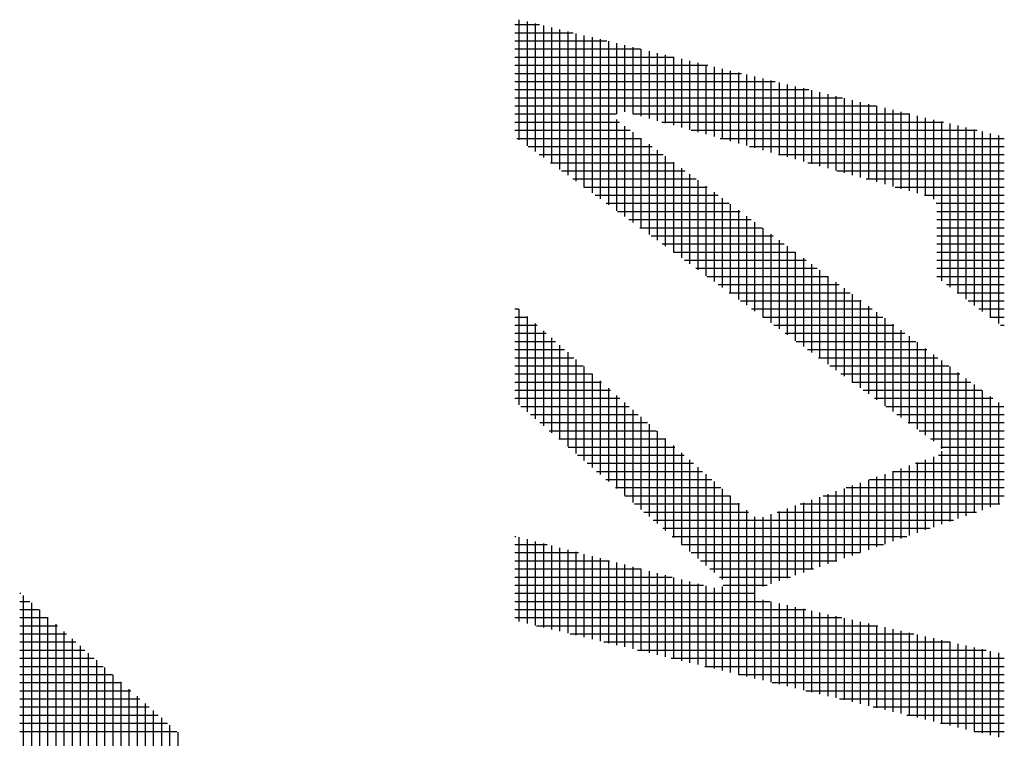
# Model space of a CAD drawing. Extents: x 0 to 1409, y 0 to 906.
# Drawn here: x 44 to 69, y 802 to 820 of the extents above; entities that cross this region are included whole.
import ezdxf

# ---------------------------------------------------------------- set-up
doc = ezdxf.new("R2010")
doc.units = 0
doc.header["$LTSCALE"] = 3
doc.layers.get('0').update_dxf_attribs({"linetype": 'CONTINUOUS'})
doc.layers.add('AM_BOR', color=7, linetype='CONTINUOUS')

# ---------------------------------------------------------------- blocks, each defined once
blk = doc.blocks.new('KY_A3_1')
at = {"layer": 'AM_BOR', "color": 4, "linetype": 'CONTINUOUS'}
for p, q in [((18.91482, 273.48213), (18.91483, 272.44689)), ((18.98482, 273.46523), (18.98483, 272.39598)), ((19.05482, 273.44834), (19.05483, 272.34507)), ((18.87885, 273.4397), (19.09061, 273.4397)), ((18.87885, 273.3697), (19.38061, 273.3697)), ((19.12482, 273.43144), (19.12483, 272.29416)), ((19.19482, 273.41454), (19.19483, 272.24325)), ((19.26482, 273.39765), (19.26483, 272.19234)), ((19.33482, 273.38075), (19.33483, 272.14143)), ((19.40482, 273.36386), (19.40483, 272.09052)), ((18.87885, 273.2997), (19.67061, 273.2997)), ((19.47482, 273.34696), (19.47483, 272.03961)), ((19.54482, 273.33006), (19.54483, 271.9887)), ((19.61483, 273.31317), (19.61483, 271.93779)), ((19.68483, 273.29627), (19.68483, 271.88688)), ((19.75483, 273.27937), (19.75483, 272.67006)), ((18.87885, 273.2297), (19.96061, 273.2297)), ((19.82483, 273.26248), (19.82483, 272.6893)), ((19.89483, 273.24558), (19.89483, 272.6698)), ((19.96483, 273.22868), (19.96483, 272.65029)), ((20.03483, 273.21179), (20.03483, 272.63078)), ((20.10483, 273.19489), (20.10483, 272.61127)), ((18.87885, 273.1597), (20.25062, 273.1597)), ((20.17483, 273.178), (20.17483, 272.59176)), ((20.24483, 273.1611), (20.24483, 272.57225)), ((20.31483, 273.1442), (20.31483, 272.55274)), ((20.38483, 273.12731), (20.38483, 272.53324)), ((20.45483, 273.11041), (20.45483, 272.51373)), ((18.87885, 273.0897), (20.54062, 273.0897)), ((18.87885, 273.0197), (20.83062, 273.0197)), ((20.52483, 273.09351), (20.52483, 272.49422)), ((20.59483, 273.07662), (20.59483, 272.47471)), ((20.66483, 273.05972), (20.66483, 272.4552)), ((20.73483, 273.04282), (20.73483, 272.43569)), ((20.80483, 273.02593), (20.80483, 272.41619)), ((18.87885, 272.9497), (21.12062, 272.9497)), ((20.87483, 273.00903), (20.87483, 272.39668)), ((20.94483, 272.99214), (20.94483, 272.37717)), ((21.01483, 272.97524), (21.01483, 272.35766)), ((21.08483, 272.95834), (21.08483, 272.33815)), ((21.15483, 272.94145), (21.15483, 272.31864)), ((18.87885, 272.8797), (21.41062, 272.8797)), ((21.22483, 272.92455), (21.22483, 272.29914)), ((21.29483, 272.90765), (21.29483, 272.27963)), ((21.36483, 272.89076), (21.36483, 272.26012)), ((21.43483, 272.87386), (21.43483, 272.24061)), ((21.50483, 272.85696), (21.50483, 272.2211)), ((18.87885, 272.8097), (21.70063, 272.8097)), ((21.57483, 272.84007), (21.57483, 272.20159)), ((21.64483, 272.82317), (21.64483, 272.18209)), ((21.71483, 272.80628), (21.71483, 272.16258)), ((21.78483, 272.78938), (21.78483, 272.14307)), ((21.85483, 272.77248), (21.85483, 272.12356)), ((18.87885, 272.7397), (21.99063, 272.7397)), ((21.92483, 272.75559), (21.92483, 272.10405)), ((21.99483, 272.73869), (21.99483, 272.08454)), ((22.06483, 272.72179), (22.06483, 272.06504)), ((22.13483, 272.7049), (22.13483, 272.04553)), ((22.20483, 272.688), (22.20483, 272.02602)), ((18.87885, 272.6697), (19.75463, 272.6697)), ((18.87885, 272.5997), (19.77924, 272.5997)), ((19.75483, 272.62327), (19.75483, 271.83597)), ((19.89516, 272.6697), (22.28063, 272.6697)), ((20.14634, 272.5997), (22.57063, 272.5997)), ((22.27483, 272.6711), (22.27483, 272.00651)), ((22.34483, 272.65421), (22.34483, 271.987)), ((22.41483, 272.63731), (22.41483, 271.96749)), ((22.48483, 272.62042), (22.48483, 271.93539)), ((22.55483, 272.60352), (22.55483, 271.23062)), ((18.87885, 272.5297), (19.87387, 272.5297)), ((19.82483, 272.56598), (19.82483, 271.78507)), ((19.89483, 272.5142), (19.89483, 271.73416)), ((20.39751, 272.5297), (22.86064, 272.5297)), ((22.62483, 272.58662), (22.62483, 271.17811)), ((22.69483, 272.56973), (22.69483, 271.12561)), ((22.76483, 272.55283), (22.76483, 271.07311)), ((22.83483, 272.53593), (22.83483, 271.02061)), ((22.90483, 272.51904), (22.90483, 270.96811)), ((18.89721, 272.4597), (19.9685, 272.4597)), ((19.96483, 272.46242), (19.96483, 271.68325)), ((20.64868, 272.4597), (23.09534, 272.4597)), ((22.97483, 272.50214), (22.97483, 270.91561)), ((23.04483, 272.48525), (23.04483, 270.86311)), ((18.99346, 272.3897), (20.06313, 272.3897)), ((20.03483, 272.41064), (20.03483, 271.63234)), ((20.10483, 272.35886), (20.10483, 271.58143)), ((20.89986, 272.3897), (23.09534, 272.3897)), ((19.0897, 272.3197), (20.15776, 272.3197)), ((20.17483, 272.30708), (20.17483, 271.53052)), ((20.24483, 272.2553), (20.24483, 271.47961)), ((21.15103, 272.3197), (23.09534, 272.3197)), ((19.18595, 272.2497), (20.25239, 272.2497)), ((19.2822, 272.1797), (20.34703, 272.1797)), ((20.31483, 272.20352), (20.31483, 271.4287)), ((21.4022, 272.2497), (23.09534, 272.2497)), ((21.65338, 272.1797), (23.09534, 272.1797)), ((19.37845, 272.1097), (20.44166, 272.1097)), ((20.38483, 272.15174), (20.38483, 271.37779)), ((20.45483, 272.09996), (20.45483, 271.32688)), ((21.90455, 272.1097), (23.09534, 272.1097)), ((19.4747, 272.0397), (20.53629, 272.0397)), ((20.52483, 272.04818), (20.52483, 271.27597)), ((22.15572, 272.0397), (23.09534, 272.0397)), ((19.57095, 271.9697), (20.63092, 271.9697)), ((20.59483, 271.9964), (20.59483, 271.22506)), ((20.66483, 271.94462), (20.66483, 271.17415)), ((22.4069, 271.9697), (23.09534, 271.9697)), ((19.6672, 271.8997), (20.72555, 271.8997)), ((19.76345, 271.8297), (20.82018, 271.8297)), ((20.73483, 271.89284), (20.73483, 271.12325)), ((20.80483, 271.84106), (20.80483, 271.07234)), ((22.50781, 271.8997), (23.09534, 271.8997)), ((22.51376, 271.8297), (23.09534, 271.8297)), ((19.8597, 271.7597), (20.91481, 271.7597)), ((20.87483, 271.78928), (20.87483, 271.02143)), ((22.51376, 271.7597), (23.09534, 271.7597)), ((19.95595, 271.6897), (21.00944, 271.6897)), ((20.94483, 271.7375), (20.94483, 270.97052)), ((21.01483, 271.68572), (21.01483, 270.91961)), ((22.51376, 271.6897), (23.09534, 271.6897)), ((20.0522, 271.6197), (21.10407, 271.6197)), ((21.08483, 271.63394), (21.08483, 270.8687)), ((21.15483, 271.58216), (21.15483, 270.81779)), ((22.51376, 271.6197), (23.09534, 271.6197)), ((20.14845, 271.5497), (21.1987, 271.5497)), ((21.22483, 271.53038), (21.22483, 270.76688)), ((22.51376, 271.5497), (23.09534, 271.5497)), ((20.2447, 271.4797), (21.29333, 271.4797)), ((20.34095, 271.4097), (21.38796, 271.4097)), ((21.29483, 271.4786), (21.29483, 270.71597)), ((21.36483, 271.42682), (21.36483, 270.66506)), ((22.51376, 271.4797), (23.09534, 271.4797)), ((22.51376, 271.4097), (23.09534, 271.4097)), ((20.4372, 271.3397), (21.48259, 271.3397)), ((21.43483, 271.37504), (21.43483, 270.61415)), ((21.50483, 271.32326), (21.50483, 270.56324)), ((22.51376, 271.3397), (23.09534, 271.3397)), ((20.53345, 271.2697), (21.57722, 271.2697)), ((21.57483, 271.27148), (21.57483, 270.51233)), ((22.51376, 271.2697), (23.09534, 271.2697)), ((20.6297, 271.1997), (21.67185, 271.1997)), ((21.64483, 271.2197), (21.64483, 270.46143)), ((21.71483, 271.16792), (21.71483, 270.41052)), ((22.59604, 271.1997), (23.09534, 271.1997)), ((20.72595, 271.1297), (21.76649, 271.1297)), ((21.78483, 271.11613), (21.78483, 270.35961)), ((22.68937, 271.1297), (23.09534, 271.1297)), ((18.87885, 270.9897), (18.91212, 270.9897)), ((18.91483, 270.98731), (18.91483, 270.16424)), ((20.8222, 271.0597), (21.86112, 271.0597)), ((20.91845, 270.9897), (21.95575, 270.9897)), ((21.85483, 271.06435), (21.85483, 270.3087)), ((21.92483, 271.01257), (21.92483, 270.25779)), ((22.7827, 271.0597), (23.09534, 271.0597)), ((22.87604, 270.9897), (23.09534, 270.9897)), ((18.87885, 270.9197), (18.99133, 270.9197)), ((18.98483, 270.92545), (18.98483, 270.10404)), ((21.0147, 270.9197), (22.05038, 270.9197)), ((21.99483, 270.96079), (21.99483, 270.20688)), ((22.06483, 270.90901), (22.06483, 270.15597)), ((22.96937, 270.9197), (23.09534, 270.9197)), ((18.87885, 270.8497), (19.07054, 270.8497)), ((19.05483, 270.86359), (19.05483, 270.04384)), ((21.11095, 270.8497), (22.14501, 270.8497)), ((22.13483, 270.85723), (22.13483, 270.10506)), ((23.0627, 270.8497), (23.09534, 270.8497)), ((18.87885, 270.7797), (19.14975, 270.7797)), ((19.12483, 270.80172), (19.12483, 269.98364)), ((19.19483, 270.73986), (19.19483, 269.92344)), ((21.2072, 270.7797), (22.23964, 270.7797)), ((22.20483, 270.80545), (22.20483, 270.05415)), ((22.27483, 270.75367), (22.27483, 270.00324)), ((18.87885, 270.7097), (19.22896, 270.7097)), ((19.26483, 270.678), (19.26483, 269.86324)), ((21.30345, 270.7097), (22.33427, 270.7097)), ((22.34483, 270.70189), (22.34483, 269.95233)), ((22.41483, 270.65011), (22.41483, 269.90142)), ((18.87885, 270.6397), (19.30817, 270.6397)), ((18.87885, 270.5697), (19.38738, 270.5697)), ((19.33483, 270.61614), (19.33483, 269.80304)), ((21.3997, 270.6397), (22.4289, 270.6397)), ((21.49595, 270.5697), (22.52353, 270.5697)), ((22.48483, 270.59833), (22.48483, 269.85051)), ((18.87885, 270.4997), (19.46659, 270.4997)), ((19.40483, 270.55428), (19.40483, 269.74284)), ((19.47483, 270.49242), (19.47483, 269.68264)), ((21.5922, 270.4997), (22.61816, 270.4997)), ((22.55483, 270.54655), (22.55483, 269.78502)), ((22.62483, 270.49477), (22.62483, 269.15864)), ((18.87885, 270.4297), (19.5458, 270.4297)), ((19.54483, 270.43056), (19.54483, 269.62244)), ((21.68845, 270.4297), (22.71279, 270.4297)), ((22.69483, 270.44299), (22.69483, 269.18306)), ((22.76483, 270.39121), (22.76483, 269.20749)), ((18.87885, 270.3597), (19.62501, 270.3597)), ((19.61483, 270.3687), (19.61483, 269.56223)), ((19.68483, 270.30684), (19.68483, 269.50203)), ((21.7847, 270.3597), (22.80742, 270.3597)), ((22.83483, 270.33943), (22.83483, 269.23191)), ((18.87885, 270.2897), (19.70422, 270.2897)), ((18.87885, 270.2197), (19.78343, 270.2197)), ((19.75483, 270.24498), (19.75483, 269.44183)), ((21.88095, 270.2897), (22.90205, 270.2897)), ((21.97719, 270.2197), (22.99668, 270.2197)), ((22.90483, 270.28765), (22.90483, 269.25634)), ((22.97483, 270.23587), (22.97483, 269.28077)), ((18.93174, 270.1497), (19.86264, 270.1497)), ((19.82483, 270.18312), (19.82483, 269.38163)), ((22.07344, 270.1497), (23.09131, 270.1497)), ((23.04483, 270.18409), (23.04483, 269.30519)), ((19.01313, 270.0797), (19.94186, 270.0797)), ((19.89483, 270.12126), (19.89483, 269.32143)), ((19.96483, 270.0594), (19.96483, 269.26123)), ((22.16969, 270.0797), (23.09534, 270.0797)), ((19.09453, 270.0097), (20.02107, 270.0097)), ((20.03483, 269.99754), (20.03483, 269.20103)), ((22.26594, 270.0097), (23.09534, 270.0097)), ((19.17592, 269.9397), (20.10028, 269.9397)), ((20.10483, 269.93568), (20.10483, 269.14083)), ((22.36219, 269.9397), (23.09534, 269.9397)), ((19.25732, 269.8697), (20.17949, 269.8697)), ((19.33871, 269.7997), (20.2587, 269.7997)), ((20.17483, 269.87382), (20.17483, 269.08063)), ((20.24483, 269.81196), (20.24483, 269.02043)), ((22.45844, 269.8697), (23.09534, 269.8697)), ((22.54873, 269.7997), (23.09534, 269.7997)), ((19.4201, 269.7297), (20.33791, 269.7297)), ((20.31483, 269.7501), (20.31483, 268.96023)), ((22.48483, 269.71456), (22.48483, 269.10979)), ((22.52726, 269.7297), (23.09534, 269.7297)), ((22.55483, 269.76301), (22.55483, 269.13421)), ((19.5015, 269.6597), (20.41712, 269.6597)), ((20.38483, 269.68824), (20.38483, 268.90002)), ((20.45483, 269.62638), (20.45483, 268.83982)), ((22.27483, 269.64044), (22.27483, 269.03651)), ((22.3294, 269.6597), (23.09534, 269.6597)), ((22.34483, 269.66515), (22.34483, 269.06093)), ((22.41483, 269.68985), (22.41483, 269.08536)), ((19.58289, 269.5897), (20.49633, 269.5897)), ((20.52483, 269.56452), (20.52483, 268.77962)), ((21.99483, 269.54162), (21.99483, 268.93881)), ((22.06483, 269.56633), (22.06483, 268.96323)), ((22.13106, 269.5897), (23.09534, 269.5897)), ((22.13483, 269.59103), (22.13483, 268.98766)), ((22.20483, 269.61574), (22.20483, 269.01208)), ((19.66429, 269.5197), (20.57554, 269.5197)), ((20.59483, 269.50266), (20.59483, 268.71942)), ((21.78483, 269.46751), (21.78483, 268.86553)), ((21.85483, 269.49221), (21.85483, 268.88995)), ((21.92483, 269.51692), (21.92483, 268.91438)), ((21.93272, 269.5197), (23.09534, 269.5197)), ((19.74568, 269.4497), (20.65475, 269.4497)), ((19.82707, 269.3797), (20.73396, 269.3797)), ((20.66483, 269.4408), (20.66483, 268.65832)), ((20.73483, 269.37893), (20.73483, 267.85703)), ((21.53604, 269.3797), (23.09534, 269.3797)), ((21.57483, 269.39339), (21.57483, 268.79225)), ((21.64483, 269.4181), (21.64483, 268.81668)), ((21.71483, 269.4428), (21.71483, 268.8411)), ((21.73438, 269.4497), (23.09534, 269.4497)), ((19.90847, 269.3097), (20.81317, 269.3097)), ((20.80483, 269.31707), (20.80483, 267.84014)), ((21.29483, 269.29457), (21.29483, 268.69455)), ((21.33769, 269.3097), (23.05776, 269.3097)), ((21.36483, 269.31928), (21.36483, 268.71898)), ((21.43483, 269.34398), (21.43483, 268.7434)), ((21.50483, 269.36869), (21.50483, 268.76783)), ((19.98986, 269.2397), (20.89238, 269.2397)), ((20.87483, 269.25521), (20.87483, 267.82324)), ((21.08483, 269.22046), (21.08483, 268.62127)), ((21.13935, 269.2397), (22.85715, 269.2397)), ((21.15483, 269.24516), (21.15483, 268.6457)), ((21.22483, 269.26987), (21.22483, 268.67012)), ((20.07126, 269.1697), (22.65655, 269.1697)), ((20.94483, 269.19927), (20.94483, 267.80634)), ((21.01483, 269.19577), (21.01483, 268.59685)), ((20.15265, 269.0997), (22.45594, 269.0997)), ((18.87885, 269.0297), (18.88774, 269.0297)), ((18.87885, 268.9597), (19.15697, 268.9597)), ((18.91483, 269.02266), (18.91483, 268.29634)), ((18.98483, 269.00446), (18.98483, 268.27944)), ((19.05483, 268.98626), (19.05483, 268.26254)), ((19.12483, 268.96806), (19.12483, 268.24565)), ((19.19483, 268.94986), (19.19483, 268.22875)), ((20.23404, 269.0297), (22.25533, 269.0297)), ((20.31544, 268.9597), (22.05472, 268.9597)), ((18.87885, 268.8897), (19.42619, 268.8897)), ((19.26483, 268.93166), (19.26483, 268.21186)), ((19.33483, 268.91345), (19.33483, 268.19496)), ((19.40483, 268.89525), (19.40483, 268.17806)), ((19.47483, 268.87705), (19.47483, 268.16117)), ((20.39683, 268.8897), (21.85411, 268.8897)), ((18.87885, 268.8197), (19.69542, 268.8197)), ((19.54483, 268.85885), (19.54483, 268.14427)), ((19.61483, 268.84065), (19.61483, 268.12737)), ((19.68483, 268.82245), (19.68483, 268.11048)), ((19.75483, 268.80425), (19.75483, 268.09358)), ((19.82483, 268.78605), (19.82483, 268.07668)), ((20.47823, 268.8197), (21.6535, 268.8197)), ((18.87885, 268.7497), (19.96464, 268.7497)), ((19.89483, 268.76785), (19.89483, 268.05979)), ((19.96483, 268.74965), (19.96483, 268.04289)), ((20.03483, 268.73145), (20.03483, 268.026)), ((20.10483, 268.71325), (20.10483, 268.0091)), ((20.17483, 268.69505), (20.17483, 267.9922)), ((20.55962, 268.7497), (21.45289, 268.7497)), ((18.87885, 268.6797), (20.23387, 268.6797)), ((18.87885, 268.6097), (20.50309, 268.6097)), ((20.24483, 268.67685), (20.24483, 267.97531)), ((20.31483, 268.65865), (20.31483, 267.95841)), ((20.38483, 268.64045), (20.38483, 267.94151)), ((20.45483, 268.62225), (20.45483, 267.92462)), ((20.64101, 268.6797), (21.25228, 268.6797)), ((20.67257, 268.6097), (21.05167, 268.6097)), ((14.61392, 268.5397), (14.62258, 268.5397)), ((18.87885, 268.5397), (20.94488, 268.5397)), ((20.52483, 268.60405), (20.52483, 267.90772)), ((20.59483, 268.58585), (20.59483, 267.89083)), ((20.66483, 268.59657), (20.66483, 267.87393)), ((14.61392, 268.4697), (14.70161, 268.4697)), ((14.64483, 268.51999), (14.64483, 264.20638)), ((14.71483, 268.45799), (14.71483, 264.14395)), ((18.87885, 268.4697), (21.07584, 268.4697)), ((21.01483, 268.48346), (21.01483, 267.78945)), ((21.08483, 268.46768), (21.08483, 267.77255)), ((21.15483, 268.45189), (21.15483, 267.75565)), ((14.61392, 268.3997), (14.78064, 268.3997)), ((14.78483, 268.39599), (14.78483, 264.08151)), ((18.87885, 268.3997), (21.38622, 268.3997)), ((21.22483, 268.4361), (21.22483, 267.73876)), ((21.29483, 268.42031), (21.29483, 267.72186)), ((21.36483, 268.40453), (21.36483, 267.70497)), ((21.43483, 268.38874), (21.43483, 267.68807)), ((21.50483, 268.37295), (21.50483, 267.67117)), ((21.57483, 268.35717), (21.57483, 267.65428)), ((14.61392, 268.3297), (14.85968, 268.3297)), ((14.85483, 268.33399), (14.85483, 264.01908)), ((14.92483, 268.27199), (14.92483, 263.95665)), ((18.87885, 268.3297), (21.69661, 268.3297)), ((21.64483, 268.34138), (21.64483, 267.63738)), ((21.71483, 268.32559), (21.71483, 267.62048)), ((21.78483, 268.30981), (21.78483, 267.60359)), ((21.85483, 268.29402), (21.85483, 267.58669)), ((21.92483, 268.27823), (21.92483, 267.56979)), ((14.61392, 268.2597), (14.93871, 268.2597)), ((14.61392, 268.1897), (15.01774, 268.1897)), ((14.99483, 268.20999), (14.99483, 263.89422)), ((19.06661, 268.2597), (22.00699, 268.2597)), ((19.35662, 268.1897), (22.31737, 268.1897)), ((21.99483, 268.26245), (21.99483, 267.5529)), ((22.06483, 268.24666), (22.06483, 267.536)), ((22.13483, 268.23087), (22.13483, 267.51911)), ((22.20483, 268.21508), (22.20483, 267.50221)), ((22.27483, 268.1993), (22.27483, 267.48531)), ((22.34483, 268.18351), (22.34483, 267.46842)), ((14.61392, 268.1197), (15.09677, 268.1197)), ((15.06483, 268.14799), (15.06483, 263.83179)), ((19.64662, 268.1197), (22.62776, 268.1197)), ((22.41483, 268.16772), (22.41483, 267.45152)), ((22.48483, 268.15194), (22.48483, 267.43462)), ((22.55483, 268.13615), (22.55483, 267.41773)), ((22.62483, 268.12036), (22.62483, 267.40083)), ((22.69483, 268.10458), (22.69483, 267.38393)), ((14.61392, 268.0497), (15.1758, 268.0497)), ((15.13483, 268.08599), (15.13483, 263.76936)), ((15.20483, 268.02399), (15.20483, 263.70693)), ((19.93662, 268.0497), (22.93814, 268.0497)), ((22.76483, 268.08879), (22.76483, 267.36704)), ((22.83483, 268.073), (22.83483, 267.35014)), ((22.90483, 268.05722), (22.90483, 267.33325)), ((22.97483, 268.04143), (22.97483, 267.31635)), ((23.04483, 268.02564), (23.04483, 267.29945)), ((14.61392, 267.9797), (15.25484, 267.9797)), ((15.27483, 267.96199), (15.27483, 263.64449)), ((20.22662, 267.9797), (23.09534, 267.9797)), ((14.61392, 267.9097), (15.33387, 267.9097)), ((15.34483, 267.89999), (15.34483, 263.58206)), ((20.51663, 267.9097), (23.09534, 267.9097)), ((14.61392, 267.8397), (15.4129, 267.8397)), ((14.61392, 267.7697), (15.49193, 267.7697)), ((15.41483, 267.83799), (15.41483, 263.51963)), ((15.48483, 267.77599), (15.48483, 263.4572)), ((20.80663, 267.8397), (23.09534, 267.8397)), ((21.09663, 267.7697), (23.09534, 267.7697)), ((14.61392, 267.6997), (15.57096, 267.6997)), ((15.55483, 267.71399), (15.55483, 263.39477)), ((21.38663, 267.6997), (23.09534, 267.6997)), ((14.61392, 267.6297), (15.65, 267.6297)), ((15.62483, 267.65199), (15.62483, 263.33234)), ((15.69483, 267.58999), (15.69484, 263.2699)), ((21.67664, 267.6297), (23.09534, 267.6297)), ((14.61392, 267.5597), (15.72903, 267.5597)), ((15.76483, 267.52799), (15.76484, 263.20747)), ((21.96664, 267.5597), (23.09534, 267.5597)), ((14.61392, 267.4897), (15.80806, 267.4897)), ((14.61392, 267.4197), (15.88709, 267.4197)), ((15.83483, 267.46599), (15.83484, 263.14504)), ((22.25664, 267.4897), (23.09534, 267.4897)), ((22.54664, 267.4197), (23.09534, 267.4197)), ((14.61392, 267.3497), (15.96612, 267.3497)), ((15.90483, 267.40399), (15.90484, 263.08261)), ((15.97483, 267.34199), (15.97484, 263.02018)), ((22.83665, 267.3497), (23.09534, 267.3497))]:
    blk.add_line(p, q, dxfattribs=at)

msp = doc.modelspace()

# ---------------------------------------------------------------- block references
at = {"xscale": 3, "yscale": 3, "zscale": 3}
msp.add_blockref('KY_A3_1', (0, 0), dxfattribs=at)

doc.saveas('drawing.dxf')
